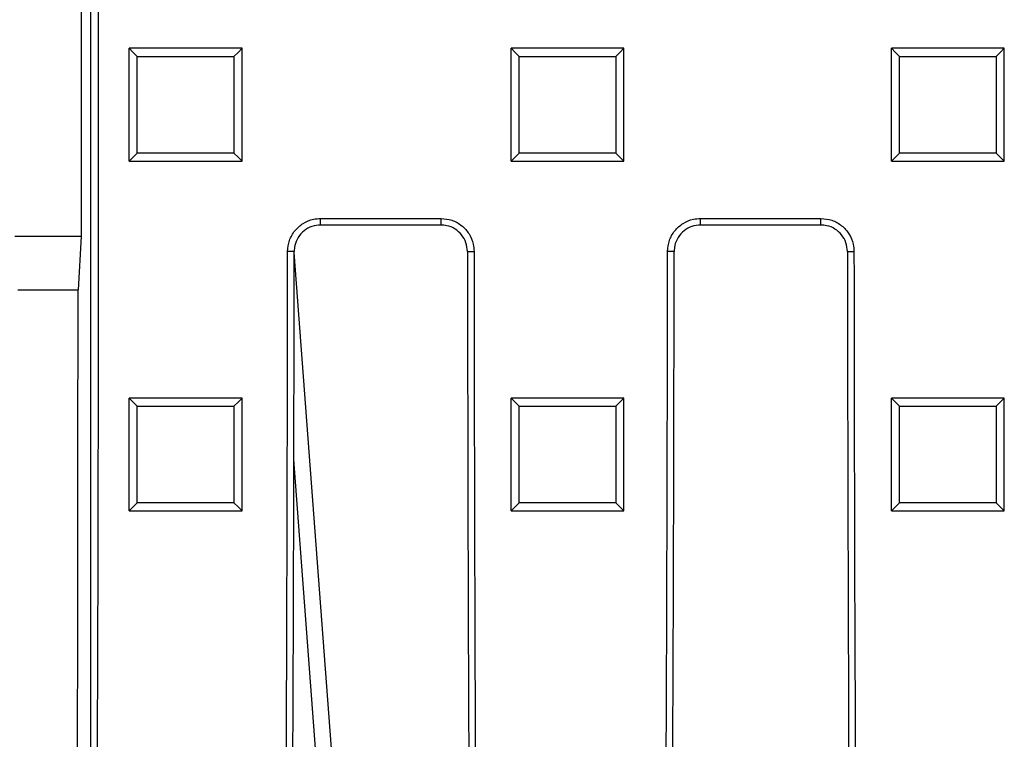
# Model space of a CAD drawing. Units: millimetres. Extents: x -3719 to -1240, y 30009 to 31693.
# Drawn here: x -3351 to -3220, y 30278 to 30373 of the extents above; entities that cross this region are included whole.
import ezdxf

# ---------------------------------------------------------------- set-up
doc = ezdxf.new("R2010")
doc.units = ezdxf.units.MM
doc.layers.add('Bauteil', color=7, linetype='Continuous')

msp = doc.modelspace()

# ---------------------------------------------------------------- linework, layer by layer
at = {"layer": 'Bauteil', "color": 0, "linetype": 'Continuous', "lineweight": 25}
for p, q in [((-3341.63, 30201.09), (-3341.63, 30467.2)), ((-3342.94, 30379.64), (-3342.94, 30344.64)), ((-3334.83, 30369.64), (-3336.53, 30369.64)), ((-3336.53, 30368.79), (-3336.53, 30369.64)), ((-3323.23, 30369.64), (-3334.83, 30369.64)), ((-3321.53, 30369.64), (-3323.23, 30369.64)), ((-3321.53, 30368.79), (-3321.53, 30369.64)), ((-3284.08, 30369.64), (-3285.78, 30369.64)), ((-3285.78, 30368.79), (-3285.78, 30369.64)), ((-3272.48, 30369.64), (-3284.08, 30369.64)), ((-3270.78, 30369.64), (-3272.48, 30369.64)), ((-3270.78, 30368.79), (-3270.78, 30369.64)), ((-3233.52, 30369.64), (-3235.22, 30369.64)), ((-3235.22, 30368.79), (-3235.22, 30369.64)), ((-3221.92, 30369.64), (-3233.52, 30369.64)), ((-3220.22, 30369.64), (-3221.92, 30369.64)), ((-3220.22, 30368.79), (-3220.22, 30369.64)), ((-3336.53, 30355.49), (-3336.53, 30368.79)), ((-3321.53, 30355.49), (-3321.53, 30368.79)), ((-3285.78, 30355.49), (-3285.78, 30368.79)), ((-3270.78, 30355.49), (-3270.78, 30368.79)), ((-3235.22, 30355.49), (-3235.22, 30368.79)), ((-3220.22, 30355.49), (-3220.22, 30368.79)), ((-3336.53, 30354.64), (-3336.53, 30355.49)), ((-3321.53, 30354.64), (-3321.53, 30355.49)), ((-3285.78, 30354.64), (-3285.78, 30355.49)), ((-3270.78, 30354.64), (-3270.78, 30355.49)), ((-3235.22, 30354.64), (-3235.22, 30355.49)), ((-3220.22, 30354.64), (-3220.22, 30355.49)), ((-3336.53, 30354.64), (-3334.83, 30354.64)), ((-3334.83, 30354.64), (-3323.23, 30354.64)), ((-3323.23, 30354.64), (-3321.53, 30354.64)), ((-3285.78, 30354.64), (-3284.08, 30354.64)), ((-3284.08, 30354.64), (-3272.48, 30354.64)), ((-3272.48, 30354.64), (-3270.78, 30354.64)), ((-3235.22, 30354.64), (-3233.52, 30354.64)), ((-3233.52, 30354.64), (-3221.92, 30354.64)), ((-3221.92, 30354.64), (-3220.22, 30354.64)), ((-3311.09, 30347.03), (-3295.09, 30347.03)), ((-3311.09, 30346.15), (-3311.09, 30347.03)), ((-3295.09, 30346.15), (-3311.09, 30346.15)), ((-3295.09, 30346.15), (-3295.09, 30347.03)), ((-3260.59, 30347.03), (-3244.59, 30347.03)), ((-3260.59, 30346.15), (-3260.59, 30347.03)), ((-3244.59, 30346.15), (-3260.59, 30346.15)), ((-3244.59, 30346.15), (-3244.59, 30347.03)), ((-3342.94, 30344.64), (-3351.74, 30344.64)), ((-3342.94, 30344.64), (-3343.33, 30337.54)), ((-3314.61, 30342.64), (-3315.48, 30342.64)), ((-3306.43, 30234.19), (-3314.61, 30342.49)), ((-3291.57, 30342.64), (-3290.7, 30342.64)), ((-3264.11, 30342.64), (-3264.98, 30342.64)), ((-3241.07, 30342.64), (-3240.2, 30342.64)), ((-3351.35, 30337.54), (-3343.33, 30337.54)), ((-3334.83, 30323.14), (-3336.53, 30323.14)), ((-3336.53, 30322.29), (-3336.53, 30323.14)), ((-3336.53, 30308.99), (-3336.53, 30322.29)), ((-3323.23, 30323.14), (-3334.83, 30323.14)), ((-3321.53, 30323.14), (-3323.23, 30323.14)), ((-3321.53, 30322.29), (-3321.53, 30323.14)), ((-3321.53, 30308.99), (-3321.53, 30322.29)), ((-3284.08, 30323.14), (-3285.78, 30323.14)), ((-3285.78, 30322.29), (-3285.78, 30323.14)), ((-3285.78, 30308.99), (-3285.78, 30322.29)), ((-3272.48, 30323.14), (-3284.08, 30323.14)), ((-3270.78, 30323.14), (-3272.48, 30323.14)), ((-3270.78, 30322.29), (-3270.78, 30323.14)), ((-3270.78, 30308.99), (-3270.78, 30322.29)), ((-3233.52, 30323.14), (-3235.22, 30323.14)), ((-3235.22, 30322.29), (-3235.22, 30323.14)), ((-3235.22, 30308.99), (-3235.22, 30322.29)), ((-3221.92, 30323.14), (-3233.52, 30323.14)), ((-3220.22, 30323.14), (-3221.92, 30323.14)), ((-3220.22, 30322.29), (-3220.22, 30323.14)), ((-3220.22, 30308.99), (-3220.22, 30322.29)), ((-3308.4, 30232.08), (-3314.65, 30314.97)), ((-3336.53, 30308.14), (-3336.53, 30308.99)), ((-3336.53, 30308.14), (-3334.83, 30308.14)), ((-3334.83, 30308.14), (-3323.23, 30308.14)), ((-3323.23, 30308.14), (-3321.53, 30308.14)), ((-3321.53, 30308.14), (-3321.53, 30308.99)), ((-3285.78, 30308.14), (-3285.78, 30308.99)), ((-3285.78, 30308.14), (-3284.08, 30308.14)), ((-3284.08, 30308.14), (-3272.48, 30308.14)), ((-3272.48, 30308.14), (-3270.78, 30308.14)), ((-3270.78, 30308.14), (-3270.78, 30308.99)), ((-3235.22, 30308.14), (-3235.22, 30308.99)), ((-3235.22, 30308.14), (-3233.52, 30308.14)), ((-3233.52, 30308.14), (-3221.92, 30308.14)), ((-3221.92, 30308.14), (-3220.22, 30308.14)), ((-3220.22, 30308.14), (-3220.22, 30308.99))]:
    msp.add_line(p, q, dxfattribs=at)
at = {"layer": 'Bauteil', "color": 0, "linetype": 'Continuous', "lineweight": 25, "flags": 128}
for points in [[(-3336.53, 30369.64), (-3336, 30369.1), (-3335.46, 30368.57)], [(-3321.53, 30369.64), (-3322.07, 30369.1), (-3322.61, 30368.57)], [(-3285.78, 30369.64), (-3285.25, 30369.1), (-3284.71, 30368.57)], [(-3270.78, 30369.64), (-3271.32, 30369.1), (-3271.86, 30368.57)], [(-3235.22, 30369.64), (-3234.69, 30369.1), (-3234.15, 30368.57)], [(-3220.22, 30369.64), (-3220.76, 30369.1), (-3221.29, 30368.57)], [(-3336.53, 30354.64), (-3336, 30355.17), (-3335.46, 30355.71)], [(-3321.53, 30354.64), (-3322.07, 30355.17), (-3322.61, 30355.71)], [(-3285.78, 30354.64), (-3285.25, 30355.17), (-3284.71, 30355.71)], [(-3270.78, 30354.64), (-3271.32, 30355.17), (-3271.86, 30355.71)], [(-3235.22, 30354.64), (-3234.69, 30355.17), (-3234.15, 30355.71)], [(-3220.22, 30354.64), (-3220.76, 30355.17), (-3221.29, 30355.71)], [(-3336.53, 30323.14), (-3336, 30322.6), (-3335.46, 30322.06)], [(-3321.53, 30323.14), (-3322.07, 30322.6), (-3322.61, 30322.06)], [(-3285.78, 30323.14), (-3285.25, 30322.6), (-3284.71, 30322.06)], [(-3270.78, 30323.14), (-3271.32, 30322.6), (-3271.86, 30322.06)], [(-3235.22, 30323.14), (-3234.69, 30322.6), (-3234.15, 30322.06)], [(-3220.22, 30323.14), (-3220.76, 30322.6), (-3221.29, 30322.06)], [(-3336.53, 30308.14), (-3336, 30308.68), (-3335.46, 30309.21)], [(-3321.53, 30308.14), (-3322.07, 30308.68), (-3322.61, 30309.21)], [(-3285.78, 30308.14), (-3285.25, 30308.68), (-3284.71, 30309.21)], [(-3270.78, 30308.14), (-3271.32, 30308.68), (-3271.86, 30309.21)], [(-3235.22, 30308.14), (-3234.69, 30308.68), (-3234.15, 30309.21)], [(-3220.22, 30308.14), (-3220.76, 30308.68), (-3221.29, 30309.21)]]:
    msp.add_lwpolyline(points, dxfattribs=at)
at = {"layer": 'Bauteil', "color": 0, "linetype": 'Continuous', "lineweight": 25}
for centre, major_axis, ratio, start_param, end_param in [((-3467.78, 30362.14), (0, 1818.75), 0.069927, 4.624303, 4.770704), ((-3474.59, 30362.14), (0, 1818.75), 0.087489, 4.64085, 4.701667), ((-3472.33, 30362.14), (0, 1802.92), 0.087489, 4.640221, 4.701573), ((-3133.85, 30362.14), (0, 1802.92), 0.087489, 1.581612, 1.642964), ((-3131.59, 30362.14), (0, 1818.75), 0.087489, 1.581518, 1.642335), ((-3424.09, 30362.14), (0, 1818.75), 0.087489, 4.64085, 4.701667), ((-3421.83, 30362.14), (0, 1802.92), 0.087489, 4.640221, 4.701573), ((-3083.35, 30362.14), (0, 1802.92), 0.087489, 1.581612, 1.642964), ((-3081.09, 30362.14), (0, 1818.75), 0.087489, 1.581518, 1.642335), ((-3406.84, 30362.14), (0, 1818.75), 0.034921, 4.622649, 4.698865)]:
    msp.add_ellipse(centre, major_axis=major_axis, ratio=ratio, start_param=start_param, end_param=end_param, dxfattribs=at)
for points, knots in [([(-3335.46, 30355.71), (-3335.46, 30357.39), (-3335.46, 30360.37), (-3335.46, 30364.66), (-3335.46, 30367.26), (-3335.46, 30368.57)], [0, 0, 0, 0, 0.3919, 0.695949, 1, 1, 1, 1]), ([(-3335.46, 30368.57), (-3333.8, 30368.57), (-3330.82, 30368.57), (-3326.54, 30368.57), (-3323.92, 30368.57), (-3322.61, 30368.57)], [0, 0, 0, 0, 0.388763, 0.694382, 1, 1, 1, 1]), ([(-3322.61, 30368.57), (-3322.61, 30366.89), (-3322.61, 30363.9), (-3322.61, 30359.62), (-3322.61, 30357.01), (-3322.61, 30355.71)], [0, 0, 0, 0, 0.3919, 0.695949, 1, 1, 1, 1]), ([(-3284.71, 30355.71), (-3284.71, 30357.39), (-3284.71, 30360.37), (-3284.71, 30364.66), (-3284.71, 30367.26), (-3284.71, 30368.57)], [0, 0, 0, 0, 0.3919, 0.695949, 1, 1, 1, 1]), ([(-3284.71, 30368.57), (-3283.05, 30368.57), (-3280.07, 30368.57), (-3275.79, 30368.57), (-3273.17, 30368.57), (-3271.86, 30368.57)], [0, 0, 0, 0, 0.388763, 0.694382, 1, 1, 1, 1]), ([(-3271.86, 30368.57), (-3271.86, 30366.89), (-3271.86, 30363.9), (-3271.86, 30359.62), (-3271.86, 30357.01), (-3271.86, 30355.71)], [0, 0, 0, 0, 0.3919, 0.695949, 1, 1, 1, 1]), ([(-3234.15, 30355.71), (-3234.15, 30357.39), (-3234.15, 30360.37), (-3234.15, 30364.66), (-3234.15, 30367.26), (-3234.15, 30368.57)], [0, 0, 0, 0, 0.3918996, 0.6959492, 1, 1, 1, 1]), ([(-3234.15, 30368.57), (-3232.48, 30368.57), (-3229.51, 30368.57), (-3225.22, 30368.57), (-3222.6, 30368.57), (-3221.29, 30368.57)], [0, 0, 0, 0, 0.388763, 0.694382, 1, 1, 1, 1]), ([(-3221.29, 30368.57), (-3221.29, 30366.89), (-3221.29, 30363.9), (-3221.29, 30359.62), (-3221.29, 30357.01), (-3221.29, 30355.71)], [0, 0, 0, 0, 0.3919, 0.695949, 1, 1, 1, 1]), ([(-3322.61, 30355.71), (-3324.27, 30355.71), (-3327.25, 30355.71), (-3331.53, 30355.71), (-3334.15, 30355.71), (-3335.46, 30355.71)], [0, 0, 0, 0, 0.388763, 0.694382, 1, 1, 1, 1]), ([(-3271.86, 30355.71), (-3273.52, 30355.71), (-3276.5, 30355.71), (-3280.78, 30355.71), (-3283.4, 30355.71), (-3284.71, 30355.71)], [0, 0, 0, 0, 0.388763, 0.694382, 1, 1, 1, 1]), ([(-3221.29, 30355.71), (-3222.96, 30355.71), (-3225.93, 30355.71), (-3230.22, 30355.71), (-3232.84, 30355.71), (-3234.15, 30355.71)], [0, 0, 0, 0, 0.388763, 0.6943815, 1, 1, 1, 1]), ([(-3315.48, 30342.64), (-3315.43, 30343.13), (-3315.33, 30344.12), (-3314.58, 30345.43), (-3313.46, 30346.43), (-3312.23, 30346.95), (-3311.41, 30347), (-3311.09, 30347.03)], [0, 0, 0, 0, 0.214836, 0.429701, 0.644547, 0.859362, 1, 1, 1, 1]), ([(-3311.09, 30346.15), (-3311.48, 30346.11), (-3312.28, 30346.03), (-3313.33, 30345.43), (-3314.13, 30344.54), (-3314.55, 30343.55), (-3314.59, 30342.9), (-3314.61, 30342.64)], [0, 0, 0, 0, 0.214751, 0.429538, 0.644337, 0.859162, 1, 1, 1, 1]), ([(-3295.09, 30347.03), (-3294.6, 30346.98), (-3293.61, 30346.88), (-3292.29, 30346.12), (-3291.3, 30345.01), (-3290.77, 30343.77), (-3290.72, 30342.96), (-3290.7, 30342.64)], [0, 0, 0, 0, 0.214753, 0.429533, 0.644328, 0.859152, 1, 1, 1, 1]), ([(-3291.57, 30342.64), (-3291.61, 30343.03), (-3291.69, 30343.82), (-3292.3, 30344.88), (-3293.19, 30345.67), (-3294.18, 30346.09), (-3294.83, 30346.13), (-3295.09, 30346.15)], [0, 0, 0, 0, 0.214825, 0.429686, 0.644531, 0.859348, 1, 1, 1, 1]), ([(-3264.98, 30342.64), (-3264.93, 30343.13), (-3264.83, 30344.12), (-3264.08, 30345.43), (-3262.96, 30346.43), (-3261.73, 30346.95), (-3260.91, 30347), (-3260.59, 30347.03)], [0, 0, 0, 0, 0.214836, 0.429701, 0.644547, 0.859362, 1, 1, 1, 1]), ([(-3260.59, 30346.15), (-3260.98, 30346.11), (-3261.78, 30346.03), (-3262.83, 30345.43), (-3263.63, 30344.54), (-3264.05, 30343.55), (-3264.09, 30342.9), (-3264.11, 30342.64)], [0, 0, 0, 0, 0.214751, 0.429538, 0.644337, 0.859162, 1, 1, 1, 1]), ([(-3244.59, 30347.03), (-3244.1, 30346.98), (-3243.11, 30346.88), (-3241.79, 30346.12), (-3240.8, 30345.01), (-3240.27, 30343.77), (-3240.22, 30342.96), (-3240.2, 30342.64)], [0, 0, 0, 0, 0.214753, 0.429533, 0.644328, 0.859152, 1, 1, 1, 1]), ([(-3241.07, 30342.64), (-3241.11, 30343.03), (-3241.19, 30343.82), (-3241.8, 30344.88), (-3242.69, 30345.67), (-3243.68, 30346.09), (-3244.33, 30346.13), (-3244.59, 30346.15)], [0, 0, 0, 0, 0.214825, 0.429686, 0.644531, 0.859348, 1, 1, 1, 1]), ([(-3335.46, 30309.21), (-3335.46, 30311.35), (-3335.46, 30315.63), (-3335.46, 30319.92), (-3335.46, 30322.06)], [0, 0, 0, 0, 0.499998, 1, 1, 1, 1]), ([(-3335.46, 30322.06), (-3333.8, 30322.06), (-3330.82, 30322.06), (-3326.54, 30322.06), (-3323.92, 30322.06), (-3322.61, 30322.06)], [0, 0, 0, 0, 0.388764, 0.694382, 1, 1, 1, 1]), ([(-3322.61, 30322.06), (-3322.61, 30319.92), (-3322.61, 30315.63), (-3322.61, 30311.35), (-3322.61, 30309.21)], [0, 0, 0, 0, 0.4999976, 1, 1, 1, 1]), ([(-3284.71, 30309.21), (-3284.71, 30311.35), (-3284.71, 30315.63), (-3284.71, 30319.92), (-3284.71, 30322.06)], [0, 0, 0, 0, 0.499998, 1, 1, 1, 1]), ([(-3284.71, 30322.06), (-3283.05, 30322.06), (-3280.07, 30322.06), (-3275.79, 30322.06), (-3273.17, 30322.06), (-3271.86, 30322.06)], [0, 0, 0, 0, 0.388764, 0.694382, 1, 1, 1, 1]), ([(-3271.86, 30322.06), (-3271.86, 30319.92), (-3271.86, 30315.63), (-3271.86, 30311.35), (-3271.86, 30309.21)], [0, 0, 0, 0, 0.499998, 1, 1, 1, 1]), ([(-3234.15, 30309.21), (-3234.15, 30311.35), (-3234.15, 30315.63), (-3234.15, 30319.92), (-3234.15, 30322.06)], [0, 0, 0, 0, 0.499998, 1, 1, 1, 1]), ([(-3234.15, 30322.06), (-3232.48, 30322.06), (-3229.51, 30322.06), (-3225.22, 30322.06), (-3222.6, 30322.06), (-3221.29, 30322.06)], [0, 0, 0, 0, 0.3887642, 0.6943821, 1, 1, 1, 1]), ([(-3221.29, 30322.06), (-3221.29, 30319.92), (-3221.29, 30315.63), (-3221.29, 30311.35), (-3221.29, 30309.21)], [0, 0, 0, 0, 0.499998, 1, 1, 1, 1]), ([(-3322.61, 30309.21), (-3324.27, 30309.21), (-3327.25, 30309.21), (-3331.53, 30309.21), (-3334.15, 30309.21), (-3335.46, 30309.21)], [0, 0, 0, 0, 0.388765, 0.694382, 1, 1, 1, 1]), ([(-3271.86, 30309.21), (-3273.52, 30309.21), (-3276.5, 30309.21), (-3280.78, 30309.21), (-3283.4, 30309.21), (-3284.71, 30309.21)], [0, 0, 0, 0, 0.3887649, 0.6943824, 1, 1, 1, 1]), ([(-3221.29, 30309.21), (-3222.96, 30309.21), (-3225.93, 30309.21), (-3230.22, 30309.21), (-3232.84, 30309.21), (-3234.15, 30309.21)], [0, 0, 0, 0, 0.3887649, 0.6943824, 1, 1, 1, 1])]:
    msp.add_open_spline(points, degree=3, knots=knots, dxfattribs=at)

doc.saveas('drawing.dxf')
